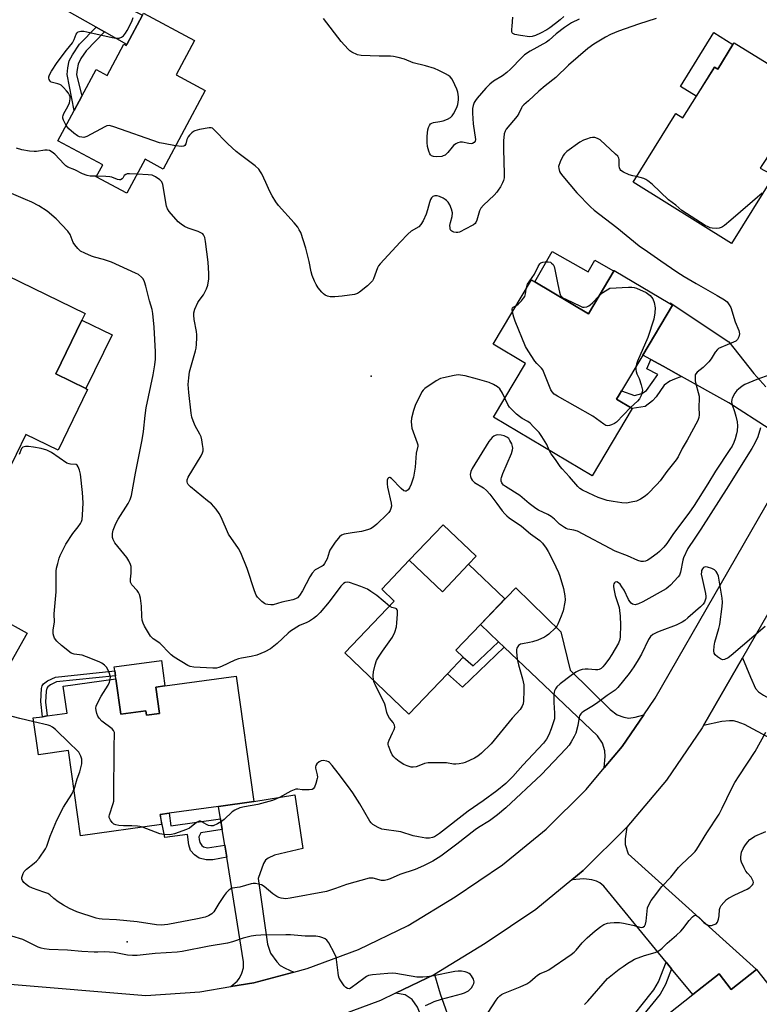
# Model space of a CAD drawing. Units: inches. Extents: x 1267766 to 1273766, y 537451 to 541452.
# Drawn here: x 1269505 to 1269774, y 538948 to 539306 of the extents above; entities that cross this region are included whole.
import ezdxf

# ---------------------------------------------------------------- set-up
doc = ezdxf.new("R2010")
doc.units = ezdxf.units.IN
doc.header["$MEASUREMENT"] = 0
for name, color, linetype in [('BLDG-Footprint', 5, 'Continuous'), ('CULTRL-Pad', 6, 'Continuous'), ('ELEV-Spot Elevation', 7, 'Continuous'), ('TRANS-Driveway', 251, 'Continuous'), ('TRANS-Non Street Sidewalk', 7, 'Continuous'), ('TRANS-Road', 130, 'Continuous'), ('Undefined', 1, 'Continuous')]:
    doc.layers.add(name, color=color, linetype=linetype)

msp = doc.modelspace()

# ---------------------------------------------------------------- linework, layer by layer
at = {"layer": 'BLDG-Footprint'}
for points, elevation in [([(1269568.92, 539298.19), (1269562.23, 539285.68), (1269572.79, 539280.03), (1269557.54, 539251.5), (1269550.97, 539255.02), (1269544.36, 539242.68), (1269533.26, 539248.62), (1269535.61, 539253.02), (1269519.31, 539261.73), (1269525.23, 539272.81), (1269527.96, 539277.91), (1269533.18, 539287.67), (1269537.21, 539285.51), (1269543.27, 539296.84), (1269544.17, 539296.36), (1269544.38, 539296.75), (1269550.08, 539307.4), (1269550.44, 539308.08)], 474.68), ([(1269778.56, 539288.96), (1269792.54, 539280.26), (1269785.61, 539269.33), (1269776.3, 539254.62), (1269775.15, 539252.8), (1269774.52, 539251.81), (1269779.44, 539249.11), (1269764.11, 539224.48), (1269728.33, 539246.76), (1269743.83, 539271.65), (1269746.4, 539270.05), (1269751.3, 539277.91), (1269757.91, 539288.54), (1269759.05, 539287.83), (1269764.61, 539296.76), (1269765, 539297.4)], 472.78), ([(1269742.69, 539201.97), (1269731.9, 539183.89), (1269724.15, 539170.92), (1269723.23, 539169.38), (1269722.32, 539167.84), (1269728, 539164.45), (1269713.4, 539139.98), (1269677.59, 539161.36), (1269689.19, 539180.8), (1269677.49, 539187.79), (1269691.46, 539211.19), (1269692.67, 539210.46), (1269712.08, 539198.87), (1269721.48, 539214.62), (1269741.65, 539202.59)], 473.74), ([(1269518.52, 539177.02), (1269529.51, 539171.68), (1269530.12, 539171.38), (1269519.38, 539149.32), (1269507.67, 539155.02), (1269497.04, 539133.18), (1269459.47, 539151.47), (1269471.82, 539176.86), (1269472.15, 539177.54), (1269479.69, 539173.87), (1269480.94, 539176.45), (1269489.37, 539193.75), (1269499.05, 539213.64), (1269500.86, 539212.76), (1269529.2, 539198.97), (1269528.04, 539196.58)], 468.78), ([(1269647, 539109.35), (1269659.01, 539097.9), (1269668.49, 539107.84), (1269681.7, 539095.25), (1269672.83, 539085.94), (1269663.96, 539076.64), (1269666.61, 539074.11), (1269660.87, 539068.09), (1269646.87, 539053.4), (1269623.55, 539075.64), (1269641.54, 539094.51), (1269636.99, 539098.85)], 471.02), ([(1269508.09, 539082.77), (1269502.25, 539072.27), (1269492.13, 539077.89), (1269498.01, 539088.37)], 467.7), ([(1269584.14, 539067.22), (1269590.45, 539021.63), (1269577.71, 539019.86), (1269559.76, 539017.38), (1269556.47, 539016.93), (1269556.98, 539013.29), (1269527.49, 539009.21), (1269523.22, 539040.13), (1269512.23, 539038.6), (1269510.38, 539052.01), (1269513.71, 539052.47), (1269515.47, 539052.72), (1269522.64, 539053.71), (1269521.28, 539063.57), (1269540.38, 539066.22), (1269542.15, 539053.37), (1269551.31, 539054.64), (1269551.53, 539053.01), (1269556.18, 539053.66), (1269554.87, 539063.17), (1269558.19, 539063.63)], 468.01), ([(1269773.21, 538960.59), (1269788.2, 538941.52), (1269777.89, 538933.41), (1269775.52, 538936.44), (1269767.37, 538930.03), (1269772.56, 538923.64), (1269736.81, 538894.64), (1269715.07, 538921.45), (1269732.49, 538935.58), (1269731.91, 538937.24), (1269732.73, 538937.88), (1269734.84, 538939.54), (1269750.05, 538951.49), (1269759.57, 538958.98), (1269764, 538953.34)], 468.07)]:
    msp.add_lwpolyline(points, close=True, dxfattribs=dict(at, elevation=elevation))
at = {"layer": 'CULTRL-Pad'}
for points in [[(1269764.61, 539296.76), (1269759.05, 539287.83), (1269757.91, 539288.54), (1269751.29, 539277.91), (1269745.53, 539281.5), (1269757.71, 539301.05)], [(1269698.94, 539221.52), (1269711.96, 539214.13), (1269714.38, 539218.39), (1269720.97, 539214.65), (1269721.48, 539214.62), (1269712.08, 539198.87), (1269692.67, 539210.46)], [(1269539.03, 539191.23), (1269529.51, 539171.68), (1269518.52, 539177.02), (1269528.04, 539196.58)], [(1269668.49, 539107.84), (1269659.01, 539097.9), (1269647, 539109.35), (1269659.29, 539122.24), (1269671.3, 539110.79)], [(1269554.87, 539063.17), (1269556.18, 539053.66), (1269551.53, 539053.01), (1269551.31, 539054.64), (1269542.15, 539053.37), (1269540.38, 539066.22), (1269540.22, 539067.35), (1269539.98, 539069.1), (1269539.78, 539070.54), (1269556.91, 539072.91), (1269558.19, 539063.63)]]:
    msp.add_lwpolyline(points, close=True, dxfattribs=at)
at = {"layer": 'ELEV-Spot Elevation'}
for p in [(1269633.1, 539176.2, 474.2), (1269544.5, 538970.7, 465.5)]:
    msp.add_point(p, dxfattribs=at)
at = {"layer": 'TRANS-Driveway'}
for points in [[(1269536.28, 539301.33), (1269533.24, 539303.05), (1269498.63, 539322.64), (1269496.27, 539323.83), (1269494.83, 539324.35), (1269492.64, 539324.54), (1269484.81, 539323.09), (1269485.19, 539323.76), (1269496.02, 539342.64), (1269496.58, 539339.65), (1269497.06, 539338.04), (1269498.41, 539335.71), (1269500.31, 539333.3), (1269501.93, 539331.96), (1269506.14, 539329.35), (1269550.08, 539307.4), (1269544.38, 539296.75)], [(1269732.25, 539053.18), (1269724.35, 539041.68), (1269717.79, 539033.83), (1269718.13, 539038), (1269718, 539040.09), (1269717.15, 539042.79), (1269715.37, 539045.49), (1269681.51, 539077.69), (1269679.38, 539079.71), (1269672.83, 539085.94), (1269685.7, 539099.24), (1269702.12, 539083.33), (1269705.4, 539069.39), (1269720.01, 539055.13), (1269722.52, 539053.14), (1269724.93, 539052.31), (1269726.82, 539051.99), (1269729.02, 539052.27)], [(1269804.06, 539030.61), (1269801.01, 539032.27), (1269768.86, 539049.68), (1269766.18, 539050.66), (1269764.76, 539051), (1269763.3, 539051), (1269760.51, 539050.69), (1269753.93, 539049.23), (1269768.12, 539073.91), (1269770.98, 539066.85), (1269772.85, 539062.71), (1269773.89, 539061.54), (1269775.66, 539060.25), (1269778.07, 539058.94), (1269781.32, 539057.54), (1269783.47, 539056.87), (1269785.99, 539056.34), (1269796.3, 539054.94), (1269798.98, 539054.43), (1269801.65, 539053.53), (1269808.11, 539050.9), (1269824.33, 539041.35), (1269820.61, 539034.62), (1269815.12, 539024.63)], [(1269605.05, 538959.65), (1269590.56, 538955.8), (1269582.13, 538954.4), (1269584.41, 538956.36), (1269585.34, 538957.46), (1269586.14, 538959.25), (1269586.7, 538961.19), (1269586.7, 538963.43), (1269580.67, 539001.36), (1269579.97, 539005.75), (1269579.05, 539011.48), (1269578.43, 539015.4), (1269577.71, 539019.86), (1269590.45, 539021.63), (1269605.39, 539024.04), (1269608.34, 539004.51), (1269597.99, 539002.18), (1269595.68, 539001.07), (1269594.74, 539000.38), (1269594, 538999.06), (1269592.09, 538993.68), (1269595.43, 538969.81), (1269596.56, 538966.57), (1269598.84, 538963.37), (1269600.1, 538962.05), (1269601.88, 538961.05)], [(1269742.32, 538960.89), (1269740.37, 538963.26), (1269717.7, 538990.83), (1269716.23, 538992.11), (1269715.03, 538992.65), (1269713.35, 538993.13), (1269710.41, 538993.58), (1269706.11, 538993.2), (1269710.22, 538996.58), (1269726.1, 539012.32), (1269725.43, 539008.09), (1269725.38, 539006.02), (1269726.49, 539002.68), (1269773.21, 538960.59), (1269764, 538953.34), (1269759.57, 538958.98), (1269750.04, 538951.49)], [(1269664.78, 538909.71), (1269663.44, 538913.05), (1269649.95, 538946.94), (1269648.05, 538949.67), (1269645.55, 538951.4), (1269641.98, 538951.94), (1269656.21, 538958.83), (1269658.18, 538951.72), (1269662.66, 538939.12), (1269667.21, 538929.48), (1269670.18, 538926.08), (1269697.88, 538904.81), (1269733.89, 538842.33), (1269712.74, 538833.49), (1269710.33, 538838.96), (1269697.29, 538873.79), (1269690.87, 538871.38), (1269688.61, 538877.41), (1269690.06, 538877.95), (1269682.69, 538897.89), (1269671.15, 538893.69)]]:
    msp.add_lwpolyline(points, close=True, dxfattribs=at)
msp.add_lwpolyline([(1269777.81, 539157.05), (1269763.08, 539166.54), (1269745.86, 539176.12), (1269739.2, 539179.82), (1269737.64, 539180.69), (1269734.77, 539182.29), (1269731.9, 539183.89), (1269742.69, 539201.96), (1269741.65, 539202.59), (1269741.79, 539202.84), (1269763.14, 539188.64), (1269772.23, 539177.19), (1269776.59, 539172.38)], dxfattribs=at)
at = {"layer": 'TRANS-Non Street Sidewalk'}
for points in [[(1269536.28, 539301.33), (1269529.62, 539294.48), (1269527.68, 539291.6), (1269526.68, 539289.59), (1269526.27, 539287.69), (1269526.12, 539285.87), (1269527.96, 539277.91), (1269525.23, 539272.81), (1269522.7, 539285.79), (1269522.89, 539288.22), (1269523.45, 539290.75), (1269524.59, 539293.03), (1269527.2, 539296.83), (1269533.24, 539303.05)], [(1269745.86, 539176.12), (1269743.37, 539175.1), (1269741.69, 539174.4), (1269739.59, 539173), (1269736.66, 539168.66), (1269735.41, 539167.25), (1269732.75, 539165.15), (1269728, 539164.45), (1269722.32, 539167.84), (1269723.23, 539169.38), (1269724.15, 539170.92), (1269728.82, 539169.2), (1269731.48, 539169.9), (1269733.16, 539171.03), (1269737.34, 539176.77), (1269733.28, 539178.86), (1269734.77, 539182.29), (1269737.64, 539180.69), (1269739.2, 539179.82)], [(1269681.51, 539077.69), (1269666.37, 539063.25), (1269660.87, 539068.09), (1269666.61, 539074.11), (1269670.2, 539070.96), (1269679.38, 539079.71)], [(1269515.47, 539052.72), (1269513.71, 539052.47), (1269513.08, 539058.03), (1269513.41, 539062.73), (1269513.65, 539063.73), (1269514.09, 539064.46), (1269515.55, 539065.47), (1269518.48, 539066.88), (1269539.98, 539069.1), (1269540.22, 539067.35), (1269518.85, 539065.13), (1269516.68, 539064.03), (1269515.71, 539063.34), (1269515.35, 539062.8), (1269515.09, 539061.8), (1269514.83, 539057.75)], [(1269578.43, 539015.4), (1269579.05, 539011.48), (1269571.26, 539010.24), (1269570.55, 539008.82), (1269570.6, 539007.8), (1269570.9, 539006.74), (1269571.65, 539005.65), (1269572.26, 539005.14), (1269573.63, 539004.85), (1269579.97, 539005.75), (1269580.67, 539001.36), (1269575.57, 539000.48), (1269573.2, 539000.46), (1269570.65, 539001.06), (1269568.92, 539002.27), (1269567.53, 539003.82), (1269566.84, 539005.89), (1269566.39, 539009.65), (1269558.11, 539008.52), (1269556.47, 539016.93), (1269559.76, 539017.38), (1269560.39, 539012.81)], [(1269742.32, 538960.89), (1269740.11, 538955.18), (1269738.13, 538951.68), (1269731.79, 538943.77), (1269734.84, 538939.54), (1269732.73, 538937.88), (1269728.46, 538943.82), (1269731.11, 538947.31), (1269735.91, 538953.2), (1269737.61, 538956.15), (1269740.37, 538963.26)]]:
    msp.add_lwpolyline(points, close=True, dxfattribs=at)
at = {"layer": 'TRANS-Road'}
for points in [[(1269812.72, 539151.47), (1269768.12, 539073.91), (1269753.93, 539049.23), (1269753.44, 539048.38), (1269740.44, 539029.46), (1269726.1, 539012.32), (1269710.22, 538996.58), (1269706.11, 538993.2), (1269692.95, 538982.4), (1269674.61, 538970), (1269656.21, 538958.83), (1269641.98, 538951.94), (1269636.5, 538949.29), (1269615.97, 538941.68)], [(1269377.74, 538938.72), (1269374.89, 538958.62), (1269384.89, 538959.43), (1269412.13, 538960.93), (1269421.05, 538960.61), (1269447.16, 538959.67), (1269451.15, 538959.52), (1269551.25, 538951.17), (1269570.86, 538952.53), (1269582.13, 538954.4), (1269590.56, 538955.8), (1269605.05, 538959.65), (1269609.86, 538960.93), (1269628.58, 538967.88), (1269646.55, 538976.58), (1269663.71, 538986.99), (1269680.87, 538998.59), (1269696.68, 539011.58), (1269711.22, 539025.99), (1269717.79, 539033.83), (1269724.35, 539041.68), (1269732.25, 539053.18), (1269736.35, 539059.14), (1269784.55, 539142.97)]]:
    msp.add_lwpolyline(points, dxfattribs=at)
at = {"layer": 'Undefined'}
for points, elevation in [([(1269522.31, 539267.35), (1269521.33, 539269.19), (1269521.11, 539269.95), (1269521.11, 539270.45), (1269521.19, 539270.96), (1269521.45, 539271.69), (1269522.89, 539274.17), (1269523.47, 539275.54), (1269523.75, 539276.95), (1269523.72, 539277.77), (1269523.58, 539278.3), (1269523.19, 539279.01), (1269522.47, 539279.9), (1269521.31, 539281.17), (1269520.47, 539281.93), (1269520.01, 539282.21), (1269519.27, 539282.49), (1269517.32, 539282.88), (1269516.87, 539283.11), (1269516.52, 539283.42), (1269516.13, 539284), (1269516.01, 539284.46), (1269516.02, 539284.96), (1269516.21, 539285.71), (1269516.97, 539287.11), (1269519.06, 539290.19), (1269522.42, 539294.74), (1269524.6, 539297.32), (1269525.28, 539298.53), (1269525.98, 539300.55), (1269526.3, 539300.97), (1269526.7, 539301.31), (1269527.16, 539301.51), (1269527.65, 539301.58), (1269528.72, 539301.54), (1269529.82, 539301.4), (1269539.08, 539299.24), (1269540.51, 539299.02), (1269541.53, 539299.08), (1269542.47, 539299.39), (1269543.11, 539299.92), (1269543.85, 539300.83), (1269544.47, 539301.82), (1269545.72, 539304.19), (1269546.32, 539305.5), (1269546.66, 539306.57)], 474), ([(1269736.67, 539306.23), (1269730.23, 539304.13), (1269723.03, 539301.61), (1269720.07, 539300.4), (1269718.27, 539299.47), (1269714.06, 539296.92), (1269711.9, 539295.31), (1269704.86, 539289.18), (1269700.22, 539284.71), (1269696.33, 539281.77), (1269694.11, 539279.81), (1269690.31, 539276.23), (1269688.58, 539274.79), (1269688.02, 539274.18), (1269687.73, 539273.72), (1269686.83, 539271.7), (1269686.24, 539270.74), (1269682.19, 539265.92), (1269681.81, 539265.25), (1269681.5, 539264.28), (1269681.26, 539261.78), (1269681.18, 539258.69), (1269681.47, 539249.74), (1269681.42, 539248.34), (1269681.22, 539247.27), (1269680.89, 539246.49), (1269680.08, 539244.99), (1269679.34, 539243.76), (1269678.83, 539243.07), (1269677.81, 539242.01), (1269673.96, 539238.34), (1269673, 539237.25), (1269672.56, 539236.3), (1269671.52, 539232.86), (1269671.17, 539232.11), (1269670.88, 539231.72), (1269670.35, 539231.26), (1269669.85, 539230.96), (1269665.18, 539228.59), (1269664.65, 539228.46), (1269664.08, 539228.45), (1269663.23, 539228.6), (1269662.47, 539228.89), (1269662.09, 539229.2), (1269661.88, 539229.63), (1269661.79, 539230.14), (1269661.77, 539230.98), (1269661.94, 539232.11), (1269662.61, 539234.3), (1269662.67, 539235.56), (1269662.33, 539236.93), (1269661.69, 539238.5), (1269661.08, 539239.44), (1269660.53, 539240.07), (1269660.09, 539240.43), (1269659.31, 539240.87), (1269657.93, 539241.47), (1269657.09, 539241.7), (1269656.28, 539241.74), (1269655.6, 539241.52), (1269655.05, 539241.08), (1269654.65, 539240.43), (1269654.31, 539239.38), (1269653.62, 539236.62), (1269653.11, 539235.03), (1269652.08, 539232.71), (1269651.2, 539231.3), (1269650.43, 539230.53), (1269647.72, 539228.86), (1269646.46, 539227.78), (1269643.69, 539224.93), (1269636.42, 539216.99), (1269635.86, 539216.3), (1269635.41, 539215.57), (1269633.96, 539211.64), (1269633.58, 539210.89), (1269633.07, 539210.23), (1269631.8, 539209.08), (1269628.9, 539206.72), (1269628.17, 539206.29), (1269627.06, 539205.95), (1269622.64, 539205.25), (1269620, 539205.09), (1269618.28, 539205.08), (1269617.26, 539205.27), (1269616.47, 539205.62), (1269615.77, 539206.12), (1269615.17, 539206.74), (1269613.92, 539208.35), (1269613.2, 539209.48), (1269612.58, 539210.72), (1269611.71, 539212.79), (1269611.31, 539214.15), (1269610.64, 539217.89), (1269609.44, 539222.79), (1269607.53, 539228.4), (1269607.04, 539229.43), (1269606.46, 539230.36), (1269605.22, 539231.94), (1269599.52, 539238.24), (1269598.47, 539239.54), (1269597.11, 539241.77), (1269596.29, 539243.3), (1269594.89, 539246.56), (1269593.42, 539249.74), (1269592.99, 539250.5), (1269592.3, 539251.42), (1269591.03, 539252.62), (1269585.63, 539256.59), (1269584.07, 539257.9), (1269581.03, 539260.66), (1269575.88, 539266.03), (1269575.51, 539266.29), (1269575.03, 539266.47), (1269574.22, 539266.51), (1269570.75, 539265.88), (1269569.07, 539265.43), (1269568.58, 539265.17), (1269567.92, 539264.64), (1269567.13, 539263.84), (1269566.62, 539263.19), (1269566.17, 539262.24), (1269565.81, 539260.62), (1269565.41, 539259.99), (1269565.02, 539259.77), (1269564.31, 539259.64), (1269562.06, 539259.95)], 474), ([(1269708.73, 539305.95), (1269705.99, 539304.58), (1269703.38, 539302.9), (1269700.41, 539300.58), (1269697.79, 539298.28), (1269696.88, 539297.57), (1269690.96, 539294.32), (1269688.9, 539292.96), (1269687.85, 539292.05), (1269683.77, 539287.8), (1269682.48, 539286.58), (1269680.82, 539285.33), (1269677.63, 539283.44), (1269676.22, 539282.35), (1269674.85, 539280.91), (1269671.72, 539277.24), (1269671.03, 539276.37), (1269670.61, 539275.66), (1269670.21, 539274.61), (1269670, 539273.5), (1269670.02, 539271.75), (1269670.24, 539267.94), (1269671.05, 539262.26), (1269670.96, 539261.6), (1269670.6, 539261.08), (1269669.99, 539260.75), (1269669.47, 539260.7), (1269668.63, 539260.8), (1269666.35, 539261.27), (1269665.5, 539261.23), (1269664.68, 539261.02), (1269663.94, 539260.66), (1269663.1, 539260.01), (1269662.53, 539259.42), (1269660.97, 539257.44), (1269659.98, 539256.57), (1269659.34, 539256.23), (1269658.85, 539256.08), (1269656.9, 539255.88), (1269655.8, 539256), (1269655.03, 539256.33), (1269654.69, 539256.63), (1269654.44, 539257), (1269654.04, 539258.02), (1269653.63, 539259.67), (1269653.47, 539261.18), (1269653.54, 539263.49), (1269653.74, 539265.79), (1269653.95, 539266.6), (1269654.29, 539267.32), (1269654.76, 539267.93), (1269655.15, 539268.19), (1269655.84, 539268.41), (1269658.15, 539268.75), (1269659.25, 539269.05), (1269660.84, 539269.63), (1269661.97, 539270.24), (1269662.56, 539270.81), (1269663.06, 539271.51), (1269664.33, 539273.8), (1269664.66, 539274.91), (1269664.9, 539276.65), (1269664.88, 539277.78), (1269664.66, 539279.43), (1269664.33, 539280.5), (1269663.6, 539282.06), (1269662.54, 539284.09), (1269661.88, 539284.98), (1269661.2, 539285.51), (1269660.17, 539286.09), (1269657.77, 539287.3), (1269656.17, 539287.97), (1269652.88, 539289.05), (1269648.43, 539290.12), (1269645.25, 539291.36), (1269643.01, 539292), (1269641.31, 539292.38), (1269640.16, 539292.51), (1269636.06, 539292.52), (1269629.53, 539292.69), (1269628.14, 539293.01), (1269626.06, 539293.92), (1269625.36, 539294.39), (1269624.73, 539294.99), (1269622.23, 539297.82), (1269615.85, 539306.17)], 476), ([(1269703.17, 539306.87), (1269701.87, 539305.72), (1269700.11, 539304.33), (1269698.09, 539302.81), (1269696.92, 539302.04), (1269694.69, 539300.83), (1269692.91, 539300.03), (1269691.67, 539299.66), (1269690.67, 539299.59), (1269687.39, 539300.01), (1269685.35, 539300.38), (1269684.65, 539300.7), (1269684.43, 539300.96), (1269684.28, 539301.42), (1269684.24, 539302.23), (1269684.32, 539303.39), (1269684.62, 539306.63)], 478), ([(1269562.06, 539259.95), (1269557.64, 539260.71), (1269556.22, 539261.06), (1269539.58, 539266.87), (1269538.46, 539267.2), (1269537.91, 539267.28), (1269537.1, 539267.16), (1269536.31, 539266.82), (1269529.78, 539263.26), (1269528.7, 539262.94), (1269527.96, 539263.01), (1269527.22, 539263.23), (1269526.49, 539263.56), (1269525.05, 539264.56), (1269523.25, 539266.08), (1269522.31, 539267.35)], 474), ([(1269729.56, 539248.73), (1269728.19, 539249.03), (1269726.91, 539249.42), (1269724.83, 539250.33), (1269723.92, 539250.91), (1269723.61, 539251.27), (1269723.35, 539251.9), (1269723.25, 539252.68), (1269723.3, 539254.93), (1269723.19, 539255.44), (1269722.77, 539256.12), (1269721.97, 539256.93), (1269716.32, 539262.05), (1269715.38, 539262.63), (1269714.4, 539262.9), (1269713.61, 539262.93), (1269712.75, 539262.78), (1269711.33, 539262.39), (1269710.24, 539261.97), (1269708.99, 539261.22), (1269704.19, 539257.83), (1269703.36, 539257.05), (1269702.9, 539256.36), (1269701.81, 539254.05), (1269701.27, 539252.47), (1269701.28, 539251.68), (1269701.59, 539250.64), (1269701.98, 539249.93), (1269702.79, 539248.84), (1269707.93, 539242.9), (1269712.81, 539237.71), (1269714.13, 539236.51), (1269722.47, 539230.3), (1269730.54, 539223.62), (1269733.56, 539221.57), (1269738.42, 539218.11), (1269744.19, 539214.17), (1269746.83, 539212.47), (1269751.21, 539209.84), (1269758.83, 539205.56), (1269761.54, 539203.9), (1269762.45, 539203.19), (1269763.28, 539202.17), (1269763.78, 539201.23), (1269765.36, 539196.02), (1269766.76, 539192.76), (1269766.91, 539192.22), (1269766.94, 539191.66), (1269766.69, 539190.55), (1269766.2, 539189.53), (1269765.59, 539188.98), (1269764.82, 539188.58), (1269760.15, 539186.68), (1269759.39, 539186.26), (1269758.97, 539185.94), (1269758.14, 539184.96), (1269756.68, 539182.52), (1269755.82, 539181.38), (1269753.83, 539179.33), (1269751.63, 539177.61), (1269751.11, 539177.05), (1269750.93, 539176.69), (1269750.83, 539176.19), (1269750.91, 539174.57), (1269751.11, 539173.46), (1269752.01, 539170.33), (1269752.27, 539168.99), (1269752.34, 539168.16), (1269752.2, 539164.93), (1269752.37, 539162.2), (1269752.2, 539161.16), (1269751.83, 539160.12), (1269748.01, 539152.91), (1269746.2, 539149.92), (1269744.67, 539146.9), (1269743.97, 539145.79), (1269740.6, 539141.52), (1269738.11, 539138.17), (1269736.99, 539136.82), (1269733.61, 539133.31), (1269732.73, 539132.6), (1269731.07, 539131.49), (1269730.31, 539131.1), (1269729.52, 539130.83), (1269727.59, 539130.39), (1269725.92, 539130.11), (1269724.22, 539130.19), (1269721.09, 539130.65), (1269718.84, 539131.07), (1269715.62, 539132.16), (1269714.04, 539132.79), (1269709.89, 539134.77), (1269708.98, 539135.35), (1269708.19, 539136.1), (1269705.18, 539139.67), (1269702.58, 539142.49), (1269701.84, 539143.42), (1269700.17, 539145.94), (1269698.59, 539147.97), (1269697.85, 539149.27)], 472), ([(1269533.38, 539248.84), (1269531, 539248.92), (1269529.89, 539249.12), (1269528.3, 539249.78), (1269525.41, 539251.2), (1269522.89, 539252.2), (1269522.24, 539252.64), (1269521.58, 539253.23), (1269518.17, 539256.89), (1269517.24, 539257.62), (1269516.24, 539258.18), (1269515.45, 539258.35), (1269514.62, 539258.34), (1269511.57, 539257.87), (1269510.74, 539257.81), (1269509.05, 539257.99), (1269506.24, 539258.48), (1269504.32, 539259.04)], 472), ([(1269548.1, 539249.66), (1269545.33, 539249.78), (1269544.48, 539249.7), (1269543.96, 539249.56), (1269543.37, 539249.15), (1269542.87, 539248.22), (1269542.62, 539247.91), (1269542.1, 539247.62), (1269541.67, 539247.56), (1269540.92, 539247.69), (1269538.93, 539248.52), (1269538.13, 539248.71), (1269536.73, 539248.81), (1269533.38, 539248.84)], 472), ([(1269681.7, 539168.25), (1269680.89, 539170.04), (1269679.86, 539171.63), (1269679.08, 539172.37), (1269677.64, 539173.24), (1269676.05, 539173.87), (1269671.81, 539175.16), (1269667.29, 539176.28), (1269665.59, 539176.63), (1269664.73, 539176.67), (1269663.27, 539176.46), (1269659.48, 539175.66), (1269658.35, 539175.31), (1269656.82, 539174.48), (1269652.66, 539171.75), (1269652.07, 539171.17), (1269651.61, 539170.47), (1269649.15, 539165.58), (1269648.47, 539163.71), (1269647.75, 539160.97), (1269647.67, 539159.59), (1269647.98, 539157.38), (1269649.85, 539152.05), (1269650.04, 539151.21), (1269650.07, 539150.73), (1269649.46, 539148.21), (1269649.08, 539143.15), (1269648.53, 539139.49), (1269648.21, 539138.38), (1269647.67, 539137), (1269647.05, 539135.66), (1269646.61, 539134.95), (1269646.26, 539134.63), (1269645.89, 539134.45), (1269645.5, 539134.41), (1269645.06, 539134.57), (1269644.01, 539135.44), (1269640.56, 539138.97), (1269639.98, 539139.35), (1269639.8, 539139.39), (1269639.48, 539139.3), (1269639.23, 539139.03), (1269639, 539138.39), (1269638.91, 539137.06), (1269639.09, 539135.88), (1269640.4, 539130.07), (1269640.49, 539128.93), (1269640.35, 539128.14), (1269640.06, 539127.4), (1269639.59, 539126.7), (1269639.01, 539126.05), (1269635.22, 539122.38), (1269633.89, 539121.32), (1269632.92, 539120.75), (1269631.84, 539120.37), (1269629.61, 539119.79), (1269626.26, 539119.33), (1269623.35, 539118.78), (1269622.31, 539118.38), (1269621.67, 539117.89), (1269621.11, 539117.25), (1269620.08, 539115.85), (1269618.15, 539112.98), (1269617.84, 539112.26), (1269617.19, 539109.87), (1269616.23, 539108.12), (1269615.69, 539107.47), (1269615.31, 539107.16), (1269612.85, 539105.79), (1269611.75, 539104.65), (1269610.86, 539103.26), (1269608.19, 539098.22), (1269607.11, 539096.53), (1269606.37, 539095.71), (1269605.69, 539095.31), (1269604.66, 539094.95), (1269600.71, 539094.06), (1269597.51, 539093.15), (1269596.7, 539093.1), (1269595.62, 539093.18), (1269594.86, 539093.38), (1269594.37, 539093.64), (1269593.46, 539094.33), (1269592.39, 539095.3), (1269591.81, 539095.93), (1269591.36, 539096.63), (1269590.7, 539098.2), (1269588.12, 539106.32), (1269585.73, 539112.04), (1269584.9, 539113.54), (1269581.36, 539118.85), (1269578.63, 539124.96), (1269577.97, 539126.25), (1269576.77, 539127.86), (1269575.07, 539129.81), (1269573.73, 539130.97), (1269567.5, 539135.97), (1269566.67, 539136.88), (1269566.4, 539137.37), (1269566.27, 539137.85), (1269566.31, 539138.52), (1269566.7, 539139.48), (1269571.35, 539147.29), (1269571.87, 539148.32), (1269572.07, 539149.13), (1269572.07, 539149.96), (1269571.9, 539151.38), (1269571.63, 539153.08), (1269571.35, 539154.18), (1269570.87, 539155.19), (1269569.2, 539158.15), (1269568.42, 539160.01), (1269567.97, 539161.36), (1269567.74, 539162.77), (1269566.87, 539170.34), (1269566.68, 539173.15), (1269566.88, 539175.67), (1269567.19, 539177.83), (1269569.3, 539185.38), (1269569.51, 539186.41), (1269569.67, 539187.83), (1269569.81, 539190.12), (1269569.8, 539191.26), (1269569.64, 539192.44), (1269568.8, 539196.84), (1269568.67, 539198.33), (1269568.72, 539199.2), (1269569.13, 539200.56), (1269570.21, 539202.93), (1269570.64, 539203.67), (1269572.19, 539205.78), (1269573.29, 539207.9), (1269573.76, 539209.29), (1269574.13, 539211.56), (1269574.17, 539213.57), (1269573.94, 539217.59), (1269572.96, 539225.18), (1269572.69, 539226.6), (1269572.27, 539227.55), (1269571.94, 539227.91), (1269571.52, 539228.2), (1269570.31, 539228.74), (1269566.66, 539230.02), (1269565.34, 539230.66), (1269564.08, 539231.4), (1269563.02, 539232.35), (1269559.8, 539236.04), (1269559.18, 539236.98), (1269558.83, 539238.04), (1269557.4, 539245.86), (1269557.02, 539246.79), (1269556.37, 539247.58), (1269554.78, 539248.69), (1269554.04, 539249.06), (1269553.51, 539249.24), (1269552.08, 539249.42), (1269548.1, 539249.66)], 472), ([(1269775.17, 539242.74), (1269763.84, 539232.85), (1269761.57, 539230.94), (1269760.85, 539230.44), (1269760.35, 539230.19), (1269759.56, 539230), (1269758.74, 539229.93), (1269757.07, 539229.99), (1269756.28, 539230.17), (1269755.54, 539230.47), (1269754.53, 539231.02), (1269747.69, 539235.28), (1269745.98, 539236.46), (1269743.83, 539238.4), (1269741.22, 539240.27), (1269735.2, 539245.94), (1269733.66, 539247.25), (1269732.96, 539247.73), (1269732.18, 539248.1), (1269729.56, 539248.73)], 472), ([(1269639.75, 539092.63), (1269635.18, 539096.54), (1269633.04, 539098.02), (1269631.8, 539098.77), (1269629.39, 539099.81), (1269625.29, 539101.21), (1269624.45, 539101.36), (1269623.71, 539101.25), (1269623.05, 539100.87), (1269622.09, 539099.87), (1269617.88, 539094.22), (1269614.58, 539090.35), (1269613.31, 539089.01), (1269612.18, 539088.14), (1269610.74, 539087.19), (1269609.74, 539086.68), (1269607.16, 539085.57), (1269603.87, 539083.54), (1269603, 539082.82), (1269599, 539079.07), (1269596.54, 539077.12), (1269594.49, 539076.05), (1269591.55, 539074.79), (1269589.54, 539074.3), (1269586.02, 539073.78), (1269584.92, 539073.51), (1269583.57, 539072.96), (1269578.79, 539070.72), (1269577.76, 539070.33), (1269576.97, 539070.13), (1269575.59, 539070.09), (1269568.71, 539070.5), (1269567.4, 539070.7), (1269566.56, 539071.02), (1269561.6, 539074.15), (1269560.48, 539074.93), (1269559.47, 539075.89), (1269556.98, 539078.63), (1269556.35, 539079.14), (1269553.93, 539080.77), (1269553, 539081.76), (1269550.77, 539085.42), (1269550.33, 539086.47), (1269549.99, 539087.56), (1269549.78, 539088.99), (1269549.72, 539092.68), (1269549.31, 539095.51), (1269548.99, 539096.88), (1269548.62, 539097.64), (1269548.11, 539098.33), (1269546.18, 539100.41), (1269545.72, 539101.38), (1269545.64, 539102.42), (1269545.89, 539104.57), (1269545.97, 539106.23), (1269545.92, 539107.05), (1269545.72, 539107.83), (1269545.14, 539109.08), (1269544.41, 539110.28), (1269539.97, 539115.66), (1269539.37, 539116.87), (1269539.16, 539117.63), (1269539.1, 539118.17), (1269539.16, 539119.04), (1269539.38, 539120.2), (1269540.35, 539122.66), (1269541.22, 539124.27), (1269544.84, 539129.92), (1269545.55, 539131.39), (1269546.04, 539132.88), (1269547.53, 539140.93), (1269549.99, 539153.13), (1269550.42, 539156.15), (1269550.97, 539161.95), (1269551.38, 539164.69), (1269553.95, 539176.66), (1269554.57, 539180.32), (1269554.76, 539182.39), (1269554.72, 539185.01), (1269554.29, 539194.07), (1269553.82, 539199.04), (1269553.55, 539200.48), (1269552.54, 539203.57), (1269551.22, 539208.94), (1269550.73, 539210.53), (1269550.25, 539211.53), (1269549.69, 539212.18), (1269548.56, 539213.12), (1269547.55, 539213.69), (1269538.82, 539217.61), (1269535.88, 539218.67), (1269532.56, 539219.44), (1269531.47, 539219.77), (1269529.1, 539220.86), (1269527.58, 539221.69), (1269526.51, 539222.61), (1269525.42, 539223.9), (1269524.9, 539224.85), (1269523.73, 539227.71), (1269522.9, 539228.9), (1269518.7, 539233.45), (1269515.42, 539236.2), (1269512.44, 539238.08), (1269509.86, 539239.4), (1269507.49, 539240.47), (1269501.56, 539242.94)], 470), ([(1269689.49, 539207.89), (1269689.66, 539208.78), (1269690, 539209.62), (1269692.44, 539213.31), (1269693.87, 539216.1), (1269694.46, 539217.01), (1269694.83, 539217.36), (1269695.55, 539217.64), (1269696.38, 539217.76), (1269697.51, 539217.77), (1269698.29, 539217.6), (1269698.71, 539217.34), (1269699.24, 539216.78), (1269699.63, 539216.08), (1269699.94, 539214.98), (1269700.97, 539209.53), (1269701.59, 539206.73), (1269701.85, 539205.93), (1269702.1, 539205.45), (1269702.84, 539204.71), (1269703.82, 539204.15), (1269709.25, 539201.6), (1269709.98, 539201.34), (1269710.51, 539201.26), (1269711.5, 539201.46), (1269712.22, 539201.79), (1269712.68, 539202.1), (1269713.55, 539202.89), (1269715.98, 539205.4)], 474), ([(1269685.9, 539201.86), (1269686.52, 539202.39), (1269687.73, 539203.63), (1269688.48, 539204.51), (1269688.96, 539205.2), (1269689.28, 539206.19), (1269689.49, 539207.89)], 474), ([(1269715.98, 539205.4), (1269717.34, 539206.58), (1269719.89, 539208.14), (1269726.64, 539208.55), (1269727.8, 539208.56), (1269728.65, 539208.44), (1269729.5, 539208.17), (1269733.06, 539206.58), (1269734.5, 539205.56), (1269735.04, 539204.98), (1269735.47, 539204.31), (1269735.97, 539202.98), (1269736.36, 539201.01), (1269736.27, 539199.27), (1269735.88, 539196.97), (1269733.66, 539190.25), (1269729.88, 539181.68), (1269729.5, 539180.58), (1269729.36, 539179.64)], 474), ([(1269684.47, 539199.48), (1269684.37, 539200.57), (1269684.53, 539201.1), (1269684.79, 539201.35), (1269685.9, 539201.86)], 474), ([(1269727.43, 539164.79), (1269722.23, 539159.44), (1269721.51, 539158.99), (1269720.48, 539158.52), (1269719.7, 539158.27), (1269718.94, 539158.19), (1269718.44, 539158.33), (1269717.73, 539158.73), (1269713.69, 539161.69), (1269700.82, 539168.93), (1269699.62, 539169.73), (1269698.86, 539170.51), (1269698.43, 539171.25), (1269695.57, 539178.47), (1269695.09, 539179.11), (1269693.31, 539180.84), (1269692.59, 539181.69), (1269690.17, 539185.41), (1269689.28, 539186.94), (1269685.47, 539196.25), (1269684.97, 539197.65), (1269684.47, 539199.48)], 474), ([(1269729.36, 539179.64), (1269729.33, 539178.69), (1269729.42, 539177.89), (1269729.68, 539177.12), (1269730.48, 539175.33), (1269731.23, 539173.07), (1269731.6, 539171.64), (1269731.68, 539171.07), (1269731.66, 539170.52), (1269731.25, 539169.2), (1269730.6, 539167.97), (1269729.86, 539167.11), (1269727.43, 539164.79)], 474), ([(1269778.06, 539176.73), (1269773.32, 539175), (1269768.93, 539173.15), (1269767.94, 539172.56), (1269766.57, 539171.54), (1269765.96, 539170.96), (1269765.27, 539170.03), (1269764.32, 539168.24), (1269764.16, 539167.7), (1269764.11, 539166.88), (1269764.31, 539165.77), (1269765.22, 539163.35), (1269765.7, 539161.62), (1269766.13, 539159.59), (1269766.22, 539158.13), (1269766.11, 539156.38), (1269765.94, 539155.25), (1269765.41, 539153.39), (1269764.92, 539152.09), (1269764.27, 539150.82), (1269763.52, 539149.58), (1269758.23, 539141.75), (1269755.49, 539137.03), (1269750.51, 539129.16), (1269748.59, 539126.42), (1269743.02, 539118.99), (1269740.55, 539115.35), (1269739.48, 539114.08), (1269737.92, 539112.48), (1269737.02, 539111.75), (1269734.86, 539110.22), (1269733.64, 539109.41), (1269732.88, 539109.03), (1269732.11, 539108.87), (1269731.31, 539108.9), (1269730.08, 539109.23), (1269726.27, 539110.97), (1269721.82, 539112.61), (1269708.07, 539119.9), (1269706.76, 539120.31), (1269704.57, 539120.62), (1269704.06, 539120.8), (1269703.35, 539121.18), (1269701.56, 539122.47), (1269699.77, 539124.22), (1269698.53, 539125.21), (1269697.31, 539125.93), (1269693.97, 539127.52), (1269693.01, 539128.08), (1269690.56, 539129.95), (1269687.12, 539132.82), (1269681.93, 539136.1), (1269681.25, 539136.63), (1269680.86, 539137.04), (1269680.58, 539137.5), (1269680.43, 539138.02), (1269680.42, 539138.86), (1269680.52, 539139.43), (1269681.01, 539140.79), (1269684.13, 539148.09), (1269684.52, 539149.5), (1269684.58, 539150.08), (1269684.54, 539150.62), (1269684.21, 539151.65), (1269683.59, 539152.89), (1269683.11, 539153.54), (1269682.49, 539154.04), (1269681.52, 539154.54), (1269680.43, 539154.83), (1269678.97, 539154.87), (1269678.15, 539154.7), (1269677.71, 539154.45), (1269677.11, 539153.94), (1269675.85, 539152.48), (1269669.8, 539142.66), (1269669.35, 539141.61), (1269669.15, 539140.51), (1269669.2, 539139.73), (1269669.43, 539139.04), (1269669.85, 539138.39), (1269670.71, 539137.59), (1269674, 539135.59), (1269675.11, 539134.69), (1269676.22, 539133.39), (1269678.75, 539129.91), (1269680.75, 539127.33), (1269681.69, 539126.18), (1269682.45, 539125.41), (1269683.34, 539124.73), (1269687.78, 539121.73), (1269691.04, 539118.88), (1269694.38, 539116.53), (1269695.35, 539115.54), (1269696.72, 539113.68), (1269697.49, 539112.47), (1269699.29, 539108.93), (1269701.18, 539104.91), (1269701.68, 539103.54), (1269702.99, 539099.06), (1269703.32, 539097.76), (1269703.53, 539096.42), (1269703.61, 539094.95), (1269703.55, 539094.07), (1269702.85, 539090.88), (1269702.17, 539088.99), (1269700.96, 539086.08), (1269700.57, 539085.33), (1269700.06, 539084.66), (1269697.76, 539082.51), (1269696.87, 539081.8), (1269696.13, 539081.36), (1269693.72, 539080.33), (1269691.81, 539079.63), (1269690.69, 539079.38), (1269688.15, 539079), (1269687.37, 539078.77), (1269686.71, 539078.31), (1269686.09, 539077.39), (1269685.94, 539076.87), (1269685.91, 539076.03), (1269686.2, 539073.42), (1269686.68, 539071.36), (1269688.19, 539066.21), (1269688.56, 539064.04), (1269688.66, 539061.83), (1269688.53, 539058.27), (1269688.37, 539057.12), (1269688.04, 539056.24), (1269687.25, 539055.14), (1269684.33, 539051.97), (1269676.74, 539042.64), (1269673.27, 539039.18), (1269671.91, 539038.15), (1269670.71, 539037.39), (1269667.28, 539035.78), (1269666.46, 539035.52), (1269665.08, 539035.28), (1269663.96, 539035.18), (1269663.11, 539035.2), (1269660.48, 539035.65), (1269659.59, 539035.73), (1269653.91, 539035.66), (1269652.49, 539035.42), (1269650.5, 539034.58), (1269649.47, 539034.26), (1269648.42, 539034.09), (1269647.62, 539034.16), (1269646.27, 539034.57), (1269644.96, 539035.12), (1269643.28, 539036.23), (1269642.15, 539037.13), (1269641.32, 539037.91), (1269640.82, 539038.61), (1269640.3, 539039.67), (1269639.44, 539041.86), (1269639.33, 539042.41), (1269639.34, 539042.94), (1269639.69, 539043.98), (1269640.95, 539046.57), (1269641.49, 539047.85), (1269641.7, 539048.61), (1269641.67, 539049.36), (1269641.17, 539050.34), (1269639.86, 539051.97), (1269639.13, 539053.21), (1269638.86, 539054.01), (1269638.36, 539056.21), (1269638.07, 539057.02), (1269634.55, 539064.13), (1269634.2, 539064.94), (1269633.98, 539065.69)], 470), ([(1269697.85, 539149.27), (1269696.92, 539151.36), (1269696.38, 539152.37), (1269695.19, 539154.32), (1269694.2, 539155.72), (1269692.18, 539157.86), (1269690.91, 539159.08), (1269690.06, 539159.7), (1269688.01, 539160.89), (1269687.07, 539161.54), (1269685.94, 539162.46), (1269684.22, 539164.06), (1269683.45, 539164.93), (1269682.81, 539165.89), (1269681.7, 539168.25)], 472), ([(1269774.59, 539157.44), (1269773.63, 539154.2), (1269772.55, 539151.88), (1269771.48, 539149.87), (1269768.16, 539144.72), (1269763, 539136.31), (1269752.94, 539120.62), (1269750.32, 539116.61), (1269748.69, 539114.34), (1269748.25, 539113.59), (1269746.64, 539110.15), (1269746.39, 539109.31), (1269745.53, 539104.99), (1269745.14, 539103.95), (1269744.69, 539103.24), (1269741.88, 539100.28), (1269741.03, 539099.49), (1269740.32, 539098.97), (1269731.8, 539094.16), (1269730.26, 539093.46), (1269729.03, 539093.15), (1269728.55, 539093.19), (1269728.08, 539093.38), (1269727.65, 539093.7), (1269727.08, 539094.33), (1269726.64, 539095.05), (1269725.02, 539098.41), (1269724.27, 539099.68), (1269723.6, 539100.62), (1269723, 539101.14), (1269722.36, 539101.43), (1269721.83, 539101.38), (1269721.53, 539101.12), (1269721.31, 539100.75), (1269721.18, 539100.3), (1269721.15, 539099.75), (1269721.26, 539098.88), (1269721.82, 539096.56), (1269723.21, 539092.17), (1269723.43, 539091.07), (1269723.59, 539089), (1269723.75, 539085.74), (1269723.68, 539081.64), (1269723.51, 539080.5), (1269722.97, 539079.15), (1269720.61, 539075.05), (1269719.53, 539073.38), (1269717.95, 539071.27), (1269717.36, 539070.6), (1269716.72, 539070.03), (1269716.03, 539069.67), (1269715.51, 539069.55), (1269714.66, 539069.54), (1269712.03, 539069.74), (1269710.89, 539069.72), (1269709.76, 539069.58), (1269708.73, 539069.24), (1269707.52, 539068.63), (1269705.8, 539067.49), (1269701.84, 539064.44), (1269700.56, 539063.27), (1269700.1, 539062.6), (1269699.75, 539061.87), (1269699.59, 539061.36), (1269699.47, 539060.53), (1269699.5, 539057.65), (1269699.8, 539053.7), (1269699.7, 539051.71), (1269699.42, 539050.57), (1269698.59, 539048.03), (1269697.75, 539045.82), (1269696.81, 539044.31), (1269695.74, 539042.89), (1269688.27, 539034.86), (1269684.57, 539030.74), (1269682.06, 539028.25), (1269678.75, 539025.47), (1269673.79, 539021.86), (1269668.44, 539018.17), (1269658, 539010.04), (1269656.11, 539008.83), (1269655.37, 539008.54), (1269654.36, 539008.31), (1269652.97, 539008.31), (1269650.32, 539008.76), (1269648.35, 539009.22), (1269643.88, 539010.58), (1269636.96, 539011.64), (1269635.64, 539012.16), (1269633.69, 539013.29), (1269633.09, 539013.85), (1269632.61, 539014.53), (1269629.02, 539020.85), (1269626.48, 539024.84), (1269624.94, 539027), (1269621.15, 539031.93), (1269618.99, 539034.71), (1269618.02, 539035.78), (1269617.58, 539036.1), (1269617.09, 539036.31), (1269615.74, 539036.51), (1269614.95, 539036.42), (1269614.25, 539036.07), (1269613.45, 539035.39), (1269613.03, 539034.77), (1269612.91, 539034.28), (1269612.92, 539033.77), (1269613.55, 539031.34), (1269613.6, 539030.53), (1269613.53, 539029.95), (1269613.07, 539028.22), (1269612.55, 539026.87), (1269612.08, 539026.26), (1269611.65, 539026.05), (1269610.61, 539025.88), (1269608.91, 539025.84), (1269608.06, 539025.89), (1269606.47, 539026.19), (1269605.72, 539026.12), (1269603.94, 539025.41), (1269599.78, 539023.1), (1269597.32, 539022.03), (1269592.01, 539020.51), (1269587.09, 539019.77), (1269585.44, 539019.3), (1269583.6, 539018.53), (1269582.64, 539017.94), (1269579.7, 539015.07), (1269578.79, 539014.32), (1269577.27, 539013.48), (1269575.68, 539012.85), (1269574.87, 539012.76), (1269574.07, 539012.92), (1269573.31, 539013.26), (1269571.64, 539014.31), (1269571.15, 539014.46), (1269570.66, 539014.45), (1269570.18, 539014.3), (1269569.69, 539014.02), (1269567.11, 539012.01), (1269566.09, 539011.44), (1269561.69, 539009.9), (1269560.57, 539009.64), (1269559.73, 539009.58), (1269557.76, 539009.68), (1269556.38, 539009.95), (1269550.03, 539012.33)], 468), ([(1269538.34, 539065.93), (1269538.38, 539066.96), (1269537.9, 539068.56), (1269537.04, 539070.34), (1269536.27, 539071.17), (1269535.31, 539071.86), (1269534.29, 539072.44), (1269529.75, 539074.27), (1269528.1, 539074.77), (1269525.22, 539075.18), (1269524.18, 539075.6), (1269520.62, 539078.34), (1269518.95, 539079.9), (1269518.1, 539080.99), (1269517.81, 539081.76), (1269517.64, 539082.59), (1269517.59, 539083.99), (1269518.12, 539086.79), (1269518, 539089.8), (1269518.64, 539097.83), (1269518.64, 539102.17), (1269518.73, 539105.33), (1269518.85, 539106.46), (1269519.23, 539108.12), (1269519.76, 539110.03), (1269520.15, 539111.1), (1269522.25, 539115.15), (1269524.77, 539119.05), (1269526.7, 539121.47), (1269527.53, 539122.63), (1269527.93, 539123.37), (1269528.17, 539124.18), (1269528.31, 539125.65), (1269528.45, 539130.14), (1269528.27, 539133.89), (1269527.54, 539140.66), (1269527.2, 539142), (1269526.71, 539143.26), (1269526.3, 539143.85), (1269525.93, 539144.07), (1269523.89, 539144.18), (1269523.35, 539144.3), (1269522.57, 539144.65), (1269516.96, 539148.45), (1269516, 539149.02), (1269515.33, 539149.31), (1269513.25, 539149.89), (1269510.39, 539150.42), (1269508.65, 539150.66), (1269507.52, 539150.64), (1269506.53, 539150.37), (1269506.1, 539149.95), (1269505.19, 539147.77)], 468), ([(1269776.31, 539085.25), (1269763.97, 539074.68), (1269762.83, 539073.84), (1269761.58, 539073.22), (1269760.83, 539073.18), (1269760.1, 539073.47), (1269758.93, 539074.23), (1269758.11, 539074.95), (1269757.73, 539075.6), (1269757.64, 539076.39), (1269757.75, 539078.08), (1269757.97, 539079.5), (1269759.47, 539084.57), (1269759.8, 539085.98), (1269760.74, 539092.55), (1269760.76, 539094.03), (1269760.65, 539095.5), (1269759.65, 539102.1), (1269759.31, 539103.5), (1269758.91, 539104.61), (1269758.48, 539105.28), (1269757.93, 539105.82), (1269756.98, 539106.34), (1269755.35, 539106.82), (1269754.56, 539106.89), (1269753.94, 539106.68), (1269753.5, 539106.23), (1269753.22, 539105.63), (1269753.12, 539105.07), (1269753.11, 539104.22), (1269753.37, 539102.65), (1269754.62, 539097.28), (1269754.77, 539096.15), (1269754.74, 539095.6), (1269754.55, 539094.81), (1269754.24, 539094.05), (1269753.8, 539093.36), (1269752.78, 539092.35), (1269748.18, 539088.38), (1269747.07, 539087.48), (1269746.11, 539086.83), (1269744.03, 539085.74), (1269738.79, 539083.85), (1269737.14, 539083.15), (1269735.55, 539082.36), (1269734.65, 539081.66), (1269733.93, 539080.55), (1269731.35, 539075.23), (1269730.11, 539073.09), (1269728.56, 539070.62), (1269726.95, 539068.21), (1269722.83, 539063.1), (1269721.75, 539062.12), (1269718.89, 539060.2), (1269714.98, 539057.31), (1269713.36, 539056.23), (1269710.35, 539054.41), (1269709.66, 539053.89), (1269709.29, 539053.49), (1269708.89, 539052.8), (1269708.72, 539052.29), (1269708.22, 539049.22), (1269707.51, 539046.51), (1269706.95, 539045.24), (1269705.87, 539043.3), (1269705.03, 539042.13), (1269703.88, 539040.79), (1269695.01, 539031.4), (1269682.12, 539019.4), (1269679.08, 539016.76), (1269676.13, 539014.61), (1269672.15, 539012.18), (1269670.98, 539011.39), (1269664.29, 539006.18), (1269658.45, 539001.81), (1269655.55, 538999.94), (1269652.19, 538998.21), (1269649.09, 538996.96), (1269643.55, 538995.08), (1269640.08, 538993.53), (1269639.01, 538993.16), (1269637.97, 538993), (1269636.92, 538992.99), (1269633.84, 538993.76), (1269633.17, 538993.82), (1269632.39, 538993.75), (1269624.19, 538991.46), (1269620.15, 538989.99), (1269616.89, 538988.98), (1269603.77, 538986.51), (1269602.11, 538986.31), (1269601.28, 538986.36), (1269600.42, 538986.52), (1269599.58, 538986.75), (1269598.81, 538987.09), (1269597.43, 538988.08), (1269594.21, 538990.78), (1269593.28, 538991.33), (1269592.23, 538991.64), (1269591.13, 538991.84), (1269590.31, 538991.87), (1269589.49, 538991.75), (1269585.41, 538990.56), (1269582.67, 538990.11), (1269582.16, 538989.9), (1269581.46, 538989.43), (1269580.41, 538988.45), (1269579.69, 538987.53), (1269577.74, 538984.57), (1269575.97, 538981.54), (1269575.22, 538980.78), (1269574.08, 538980.07), (1269572.77, 538979.61), (1269570.03, 538978.98), (1269559.22, 538976.89), (1269556.85, 538976.75), (1269555.1, 538976.8), (1269548.07, 538977.9), (1269540.55, 538978.62), (1269535.39, 538978.83), (1269534.3, 538978.97), (1269533.19, 538979.23), (1269526.22, 538981.59), (1269524.84, 538982.11), (1269523.56, 538982.72), (1269521.34, 538983.96), (1269519.43, 538985.19), (1269517.84, 538986.38), (1269516.35, 538987.73), (1269515.6, 538988.22), (1269514.25, 538988.76), (1269510.04, 538990.13), (1269508.72, 538990.74), (1269507.77, 538991.43), (1269506.91, 538992.21), (1269506.42, 538992.88), (1269506.22, 538993.53), (1269506.22, 538994.01), (1269506.39, 538994.77), (1269506.68, 538995.51), (1269507.07, 538996.2), (1269507.89, 538997.02), (1269510.69, 538999.21), (1269511.56, 538999.99), (1269512.49, 539001.1), (1269514.84, 539004.43), (1269515.34, 539005.47), (1269516.48, 539009.11), (1269518.91, 539014.82), (1269521.34, 539019.62), (1269524.35, 539024.36), (1269524.9, 539025.36), (1269525.17, 539026.03)], 466), ([(1269633.98, 539065.69), (1269633.87, 539067.39), (1269633.98, 539068.76), (1269634.59, 539071.28), (1269635.14, 539072.91), (1269635.85, 539074.16), (1269637.31, 539076.34), (1269640.92, 539081.38), (1269641.75, 539083.21), (1269642.34, 539085.12), (1269642.51, 539086.56), (1269642.7, 539089.78), (1269642.68, 539090.88), (1269642.57, 539091.36), (1269642.39, 539091.65), (1269642.11, 539091.84), (1269640.66, 539092.18), (1269639.75, 539092.63)], 470), ([(1269550.03, 539012.33), (1269549.04, 539012.61), (1269548.18, 539012.74), (1269546.14, 539012.82), (1269543.21, 539012.79), (1269541.49, 539012.96), (1269540.38, 539013.17), (1269539.63, 539013.46), (1269539.05, 539013.98), (1269538.42, 539014.84), (1269537.99, 539015.79), (1269537.94, 539016.29), (1269538.02, 539016.8), (1269539.39, 539020.91), (1269539.58, 539021.78), (1269539.66, 539022.66), (1269539.73, 539041.98), (1269539.88, 539045.83), (1269539.84, 539046.67), (1269539.56, 539047.45), (1269539.03, 539048.08), (1269535.29, 539050.9), (1269534.28, 539051.89), (1269533.88, 539052.61), (1269533.49, 539053.66), (1269533.19, 539054.74), (1269533.08, 539055.55), (1269533.21, 539056.34), (1269533.66, 539057.37), (1269535.08, 539059.91), (1269537.61, 539063.96), (1269538.09, 539065.03), (1269538.34, 539065.93)], 468), ([(1269510.57, 539050.63), (1269505.49, 539051.82), (1269500.42, 539053.12)], 466), ([(1269525.17, 539026.03), (1269526.36, 539029.91), (1269527.26, 539032.49), (1269528, 539035.37), (1269528.07, 539036.24), (1269527.96, 539037.04), (1269527.64, 539038.1), (1269527.2, 539039.11), (1269526.89, 539039.58), (1269526.3, 539040.23), (1269523.47, 539042.86), (1269518.45, 539047.83), (1269517.41, 539048.7), (1269516.56, 539049.16), (1269515.72, 539049.44), (1269510.57, 539050.63)], 466), ([(1269674.08, 538942.53), (1269678.56, 538949.46), (1269679.25, 538950.39), (1269679.85, 538950.99), (1269680.52, 538951.5), (1269681.25, 538951.9), (1269687.34, 538954.28), (1269689.68, 538955.33), (1269690.77, 538956.11), (1269692.68, 538957.86), (1269693.6, 538958.58), (1269694.61, 538959.18), (1269696.7, 538960), (1269697.73, 538960.52), (1269705.83, 538966.04), (1269706.95, 538966.87), (1269707.69, 538967.58), (1269709.83, 538970.24), (1269711.57, 538972.1), (1269714.51, 538974.7), (1269716.55, 538976.25), (1269717.74, 538976.94), (1269718.99, 538977.39), (1269720.04, 538977.61), (1269721.42, 538977.67), (1269723.37, 538977.62), (1269724.78, 538977.42), (1269728.17, 538976.72), (1269731.2, 538975.88), (1269731.89, 538975.94), (1269732.43, 538976.36), (1269732.8, 538977.03), (1269733.09, 538978.12), (1269733.42, 538981.84), (1269733.61, 538982.95), (1269734.03, 538984.05), (1269734.86, 538985.62), (1269735.72, 538986.81), (1269738.81, 538990.71), (1269742, 538994.2), (1269744.87, 538997.71), (1269745.88, 538998.74), (1269749.88, 539002.46), (1269750.87, 539003.52), (1269751.48, 539004.33), (1269755.06, 539010.23), (1269759.55, 539017.1), (1269760.72, 539019.19), (1269764.11, 539026.26), (1269765.33, 539028.53), (1269766.82, 539031), (1269772.62, 539039.81), (1269776.57, 539046.89)], 466), ([(1269710.68, 538947.86), (1269711.9, 538949.14), (1269719.06, 538957.27), (1269720.27, 538958.34), (1269723.26, 538960.69), (1269724.67, 538961.74), (1269726.37, 538962.88), (1269727.87, 538963.8), (1269728.85, 538964.31), (1269732.42, 538965.63), (1269736.36, 538966.81), (1269737.16, 538967.17), (1269738.16, 538967.77), (1269738.83, 538968.32), (1269740.68, 538970.18), (1269744.09, 538973.04), (1269745.62, 538974.47), (1269746.42, 538975.36), (1269748.71, 538978.45), (1269749.86, 538979.71), (1269750.46, 538980.18), (1269750.89, 538980.31), (1269751.1, 538980.3), (1269751.53, 538980.11), (1269752.16, 538979.58), (1269754.01, 538977.67), (1269754.86, 538977.03), (1269755.54, 538976.69), (1269756.02, 538976.59), (1269756.8, 538976.64), (1269757.83, 538976.91), (1269758.5, 538977.25), (1269758.99, 538977.84), (1269759.37, 538978.91), (1269759.57, 538980.06), (1269759.71, 538982.37), (1269759.9, 538983.18), (1269760.31, 538983.89), (1269761.23, 538984.98), (1269762.27, 538985.99), (1269762.97, 538986.49), (1269765.27, 538987.7), (1269769.78, 538989.76), (1269770.73, 538990.38), (1269771.68, 538991.31), (1269771.94, 538991.73), (1269772.03, 538992.18), (1269771.95, 538992.68), (1269771.76, 538993.18), (1269771.18, 538994.13), (1269769.83, 538995.62), (1269769.31, 538996.33), (1269768.62, 538997.57), (1269767.7, 538999.64), (1269767.49, 539000.45), (1269767.44, 539001.57), (1269767.53, 539002.41), (1269767.77, 539003.22), (1269768.33, 539004.53), (1269768.87, 539005.51), (1269769.86, 539006.84), (1269770.79, 539007.84), (1269771.65, 539008.47), (1269772.58, 539009.01), (1269776.59, 539010.77)], 468), ([(1269652.93, 538947.47), (1269654.77, 538948.39), (1269656.08, 538948.94), (1269658.75, 538949.82), (1269665.91, 538951.7), (1269667.03, 538952.08), (1269667.79, 538952.44), (1269668.51, 538952.88), (1269669.16, 538953.4), (1269669.59, 538953.92), (1269670.13, 538954.8), (1269670.46, 538955.56), (1269670.55, 538956.07), (1269670.47, 538956.57), (1269670.28, 538957.08), (1269669.58, 538958.3), (1269669.22, 538958.74), (1269668.81, 538959.09), (1269668.08, 538959.48), (1269667.29, 538959.78), (1269665.92, 538960.05), (1269664.77, 538959.99), (1269663.6, 538959.82), (1269655.15, 538958.16), (1269653.4, 538957.91), (1269651.97, 538957.8), (1269650.56, 538957.8), (1269649.7, 538957.87), (1269642.11, 538959.19), (1269640.99, 538959.24), (1269639.22, 538959.13), (1269633.59, 538958.69), (1269632.18, 538958.4), (1269631.42, 538958.02), (1269630.47, 538957.36), (1269625.91, 538953.89), (1269625.22, 538953.6), (1269624.54, 538953.66), (1269623.9, 538954.07), (1269623.34, 538954.72), (1269622.13, 538956.45), (1269621.57, 538957.49), (1269621.33, 538958.3), (1269621.13, 538959.43), (1269620.59, 538964.23), (1269620.43, 538965.04), (1269619.86, 538966.38), (1269617.72, 538970.28), (1269617.05, 538971.21), (1269616.39, 538971.71), (1269615.6, 538972.07), (1269614.48, 538972.44), (1269613.09, 538972.68), (1269609.18, 538972.77), (1269603.88, 538973.14), (1269602.16, 538973.19), (1269593.04, 538973.06), (1269591.25, 538972.97), (1269589.53, 538972.67), (1269586.67, 538972.02), (1269582.81, 538970.67), (1269580.89, 538970.13), (1269574.33, 538969.09), (1269564.45, 538967.11), (1269562.68, 538966.91), (1269554.64, 538966.37), (1269548.14, 538965.7), (1269546.4, 538965.72), (1269544.66, 538965.85), (1269539.71, 538966.73), (1269538.02, 538966.92), (1269536.37, 538966.99), (1269533.78, 538966.87), (1269532.47, 538966.89), (1269528.07, 538967.17), (1269522.77, 538967.65), (1269516.09, 538967.89), (1269514.34, 538968.05), (1269513.27, 538968.33), (1269512.2, 538968.74), (1269506.55, 538971.5), (1269502.6, 538972.72)], 464)]:
    msp.add_lwpolyline(points, dxfattribs=dict(at, elevation=elevation))

doc.saveas('drawing.dxf')
